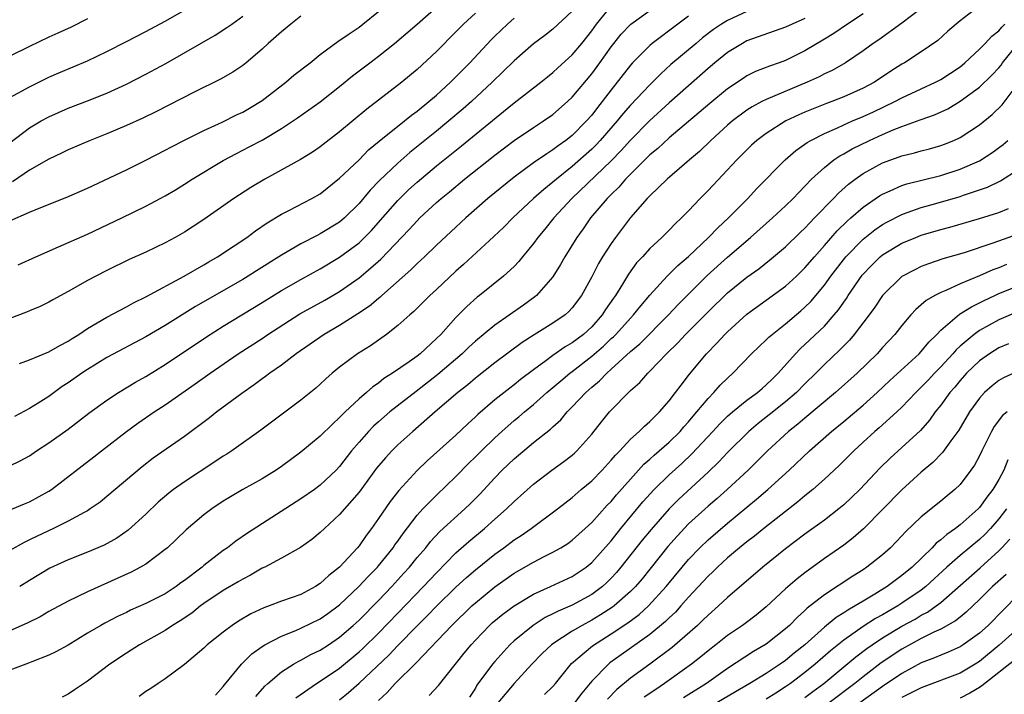
# Model space of a CAD drawing. Units: inches. Extents: x 2610000 to 2613000, y 1533000 to 1536000.
# Drawn here: x 2610300 to 2610402, y 1533970 to 1534039 of the extents above; entities that cross this region are included whole.
import ezdxf

# ---------------------------------------------------------------- set-up
doc = ezdxf.new("R2010")
doc.units = ezdxf.units.IN
doc.header["$MEASUREMENT"] = 0
doc.layers.add('LD26101533_2ft', color=133, linetype='Continuous')

msp = doc.modelspace()

# ---------------------------------------------------------------- linework, layer by layer
at = {"layer": 'LD26101533_2ft'}
for points, elevation in [([(2610298.83, 1533988.83), (2610300.48, 1533989.52), (2610301, 1533989.73), (2610303, 1533990.82), (2610303.28, 1533991), (2610307.64, 1533994.36), (2610308.44, 1533995), (2610311, 1533997), (2610312.17, 1533997.83), (2610313.88, 1533999), (2610315, 1533999.73), (2610318.11, 1534001.89), (2610319.66, 1534003), (2610322.55, 1534005), (2610325, 1534006.59), (2610325.61, 1534007), (2610328.89, 1534009.11), (2610331.47, 1534010.53), (2610333, 1534011.42), (2610335, 1534012.83), (2610336.19, 1534013.81), (2610337.24, 1534014.76), (2610340.19, 1534017.81), (2610341, 1534018.71), (2610341.29, 1534019), (2610343, 1534020.59), (2610343.47, 1534021), (2610344.32, 1534021.69), (2610345.89, 1534023), (2610349, 1534025.48), (2610351.01, 1534026.99), (2610353, 1534028.33), (2610354.04, 1534029), (2610355, 1534029.67), (2610356.51, 1534031), (2610357, 1534031.46), (2610359, 1534033.88), (2610359.83, 1534035), (2610361, 1534036.65), (2610361.28, 1534037), (2610362.05, 1534037.95), (2610363.03, 1534038.97), (2610365, 1534040.4)], 7952), ([(2610299, 1533993.44), (2610300.05, 1533993.95), (2610301, 1533994.49), (2610301.75, 1533995), (2610303, 1533995.81), (2610305, 1533997.24), (2610307.14, 1533998.86), (2610309, 1534000.22), (2610310.2, 1534001), (2610311.94, 1534002.06), (2610313, 1534002.66), (2610315, 1534003.9), (2610319.26, 1534006.74), (2610321, 1534007.84), (2610325, 1534010.27), (2610327, 1534011.51), (2610329, 1534012.66), (2610331, 1534013.76), (2610333, 1534014.96), (2610335, 1534016.45), (2610335.58, 1534017), (2610336.28, 1534017.72), (2610337.23, 1534018.77), (2610339, 1534020.81), (2610340.1, 1534021.9), (2610341, 1534022.71), (2610343, 1534024.37), (2610345.57, 1534026.43), (2610350.29, 1534030.29), (2610351, 1534030.86), (2610353.75, 1534033), (2610354.44, 1534033.56), (2610355, 1534033.99), (2610355.52, 1534034.48), (2610357, 1534035.81), (2610357.97, 1534037), (2610359, 1534038.31), (2610359.49, 1534039), (2610361, 1534040.85)], 7954), ([(2610299, 1534031.41), (2610301, 1534032.51), (2610302.65, 1534033.35), (2610303, 1534033.51), (2610304.04, 1534033.96), (2610307, 1534035.21), (2610309, 1534036.16), (2610311, 1534037.18), (2610313, 1534038.24), (2610315, 1534039.31), (2610317, 1534040.44)], 7970), ([(2610299.83, 1534014.17), (2610301.66, 1534015), (2610304.01, 1534016.01), (2610307, 1534017.34), (2610310.52, 1534019), (2610313, 1534020.21), (2610314.49, 1534021), (2610315, 1534021.28), (2610316.08, 1534021.92), (2610317, 1534022.49), (2610317.79, 1534023), (2610321, 1534024.93), (2610322.35, 1534025.65), (2610323.68, 1534026.32), (2610325, 1534027.02), (2610327, 1534028.22), (2610328.67, 1534029.33), (2610331, 1534030.96), (2610333, 1534032.54), (2610334.34, 1534033.66), (2610336.1, 1534035), (2610337, 1534035.67), (2610338.67, 1534037), (2610341, 1534038.98), (2610343, 1534040.75)], 7962), ([(2610393, 1534040.59), (2610391, 1534039.07), (2610388.62, 1534037.38), (2610388.04, 1534037), (2610387, 1534036.24), (2610385.18, 1534035), (2610383.79, 1534034.21), (2610383, 1534033.85), (2610382.45, 1534033.55), (2610381.23, 1534033), (2610377, 1534031.22), (2610376.56, 1534031), (2610375.54, 1534030.46), (2610375, 1534030.11), (2610373.51, 1534029), (2610373, 1534028.56), (2610371.28, 1534027), (2610370.13, 1534025.87), (2610369.08, 1534025), (2610366.77, 1534023), (2610365, 1534021.3), (2610364.86, 1534021.14), (2610364.72, 1534021), (2610363, 1534019.05), (2610361.45, 1534017), (2610361, 1534016.37), (2610360.13, 1534015), (2610359.7, 1534014.3), (2610359, 1534012.93), (2610357.94, 1534011), (2610357, 1534009.73), (2610356.65, 1534009.35), (2610356.26, 1534009), (2610355, 1534008.14), (2610353.05, 1534006.95), (2610351.83, 1534006.17), (2610349, 1534004.05), (2610347, 1534002.48), (2610346.21, 1534001.79), (2610345.18, 1534001), (2610342.84, 1533999), (2610340.54, 1533997), (2610339, 1533995.6), (2610338.39, 1533995), (2610337.72, 1533994.28), (2610336.81, 1533993.19), (2610335, 1533990.73), (2610333, 1533988.42), (2610331.44, 1533987), (2610331, 1533986.56), (2610330.15, 1533985.85), (2610328.98, 1533985.02), (2610327, 1533983.91), (2610325.27, 1533983), (2610325, 1533982.88), (2610323.82, 1533982.18), (2610323, 1533981.77), (2610322.53, 1533981.47), (2610321, 1533980.58), (2610319, 1533979.25), (2610318.66, 1533979), (2610317.74, 1533978.26), (2610316.54, 1533977.46), (2610315.77, 1533977), (2610315, 1533976.48), (2610312.37, 1533975), (2610311, 1533974.14), (2610309.3, 1533973), (2610307, 1533971.25), (2610305.66, 1533970.34), (2610305, 1533969.92), (2610304.39, 1533969.61)], 7942), ([(2610398.36, 1534040.36), (2610397, 1534039.33), (2610395.75, 1534038.25), (2610394.69, 1534037.31), (2610393, 1534036.13), (2610391.28, 1534035), (2610391, 1534034.85), (2610389.86, 1534034.14), (2610388.18, 1534033), (2610387, 1534032.37), (2610385, 1534031.48), (2610383.78, 1534031), (2610383.21, 1534030.79), (2610381, 1534029.9), (2610380.37, 1534029.63), (2610379.04, 1534029), (2610377, 1534027.72), (2610376.04, 1534027), (2610375.5, 1534026.5), (2610373.97, 1534025), (2610371, 1534021.82), (2610370.19, 1534021), (2610369, 1534019.75), (2610368.26, 1534019), (2610367.6, 1534018.4), (2610367, 1534017.76), (2610366.24, 1534017), (2610365, 1534015.85), (2610364.23, 1534015), (2610363.63, 1534014.37), (2610362.79, 1534013.21), (2610362.17, 1534012.17), (2610361.44, 1534011), (2610361.25, 1534010.75), (2610360.43, 1534009.57), (2610360.09, 1534009), (2610359, 1534007.79), (2610358.15, 1534007), (2610357, 1534006.12), (2610356.28, 1534005.72), (2610355, 1534004.81), (2610354.26, 1534004.26), (2610353, 1534003.36), (2610351.66, 1534002.34), (2610351, 1534001.8), (2610350.54, 1534001.46), (2610349, 1534000.24), (2610347.25, 1533998.75), (2610347, 1533998.49), (2610346.22, 1533997.78), (2610345, 1533996.62), (2610342.04, 1533993.96), (2610341, 1533992.96), (2610339.1, 1533990.9), (2610338.22, 1533989.78), (2610337, 1533988), (2610336.29, 1533987), (2610335.73, 1533986.27), (2610335, 1533985.21), (2610334.83, 1533985), (2610333, 1533983), (2610331.87, 1533982.13), (2610331, 1533981.31), (2610330.51, 1533981), (2610329, 1533980.19), (2610327, 1533979.48), (2610325.72, 1533979), (2610325.18, 1533978.82), (2610323.83, 1533978.17), (2610322.57, 1533977.43), (2610321.92, 1533977), (2610321, 1533976.31), (2610319.35, 1533975), (2610319, 1533974.66), (2610317, 1533972.97), (2610315, 1533971.47), (2610314.27, 1533971), (2610313.52, 1533970.48), (2610313, 1533970.18), (2610312.32, 1533969.68)], 7940), ([(2610299, 1534018.72), (2610301, 1534019.59), (2610302.01, 1534020.01), (2610304.86, 1534021.14), (2610307, 1534022.09), (2610311, 1534023.98), (2610313, 1534024.96), (2610315, 1534025.98), (2610315.65, 1534026.35), (2610316.92, 1534027), (2610319, 1534028.03), (2610320.87, 1534028.87), (2610322.38, 1534029.62), (2610323, 1534029.91), (2610323.69, 1534030.31), (2610325, 1534031.11), (2610327.46, 1534033), (2610328.29, 1534033.71), (2610329.96, 1534035), (2610331, 1534035.84), (2610332.8, 1534037.2), (2610333.98, 1534037.98), (2610335, 1534038.69), (2610335.41, 1534039), (2610337, 1534040.3)], 7964), ([(2610347, 1534040.13), (2610345.77, 1534039), (2610345, 1534038.19), (2610343, 1534036.16), (2610341, 1534034.3), (2610339.42, 1534033), (2610337, 1534031.16), (2610335.79, 1534030.21), (2610333, 1534027.87), (2610331, 1534026.33), (2610330.21, 1534025.79), (2610328.97, 1534025.04), (2610325.27, 1534023), (2610323.85, 1534022.15), (2610322.09, 1534021), (2610319, 1534018.86), (2610317.88, 1534018.12), (2610317, 1534017.54), (2610316.05, 1534017), (2610315, 1534016.43), (2610313, 1534015.47), (2610311.29, 1534014.71), (2610309, 1534013.59), (2610307.84, 1534013), (2610307, 1534012.55), (2610305, 1534011.42), (2610303.43, 1534010.57), (2610303, 1534010.31), (2610302.12, 1534009.88), (2610301, 1534009.43), (2610300.71, 1534009.29), (2610299, 1534008.63)], 7960), ([(2610387, 1534040.06), (2610385.37, 1534039), (2610383.97, 1534038.03), (2610383, 1534037.44), (2610381, 1534036.24), (2610379, 1534035.24), (2610378.35, 1534035), (2610377.35, 1534034.65), (2610375.91, 1534034.09), (2610375, 1534033.64), (2610374.61, 1534033.39), (2610373, 1534032.31), (2610371.19, 1534030.81), (2610369, 1534028.94), (2610367, 1534027.25), (2610365.83, 1534026.17), (2610365, 1534025.5), (2610363, 1534023.53), (2610362.48, 1534023), (2610361.81, 1534022.19), (2610361, 1534021.43), (2610360.8, 1534021.2), (2610360.58, 1534021), (2610358.89, 1534019), (2610358.12, 1534017.88), (2610357.46, 1534017), (2610356.24, 1534015), (2610355.79, 1534014.21), (2610355, 1534012.94), (2610353.3, 1534011), (2610353.14, 1534010.86), (2610351.97, 1534010.02), (2610349, 1534007.94), (2610347, 1534006.3), (2610346.32, 1534005.68), (2610345.64, 1534005), (2610343.14, 1534002.86), (2610340.88, 1534001.12), (2610338.19, 1533999), (2610337, 1533997.98), (2610336.48, 1533997.52), (2610335.97, 1533997), (2610335, 1533995.9), (2610334.23, 1533995), (2610333, 1533993.38), (2610332.63, 1533993), (2610331, 1533991.44), (2610330.4, 1533991), (2610329, 1533990.03), (2610323.5, 1533986.5), (2610322.31, 1533985.69), (2610321.44, 1533985), (2610321, 1533984.71), (2610319, 1533983.16), (2610318.81, 1533983), (2610317, 1533981.63), (2610316.62, 1533981.38), (2610316.13, 1533981), (2610315, 1533980.26), (2610313, 1533979.25), (2610311.44, 1533978.55), (2610311, 1533978.33), (2610310.09, 1533977.91), (2610308.77, 1533977.23), (2610308.36, 1533977), (2610307, 1533976.2), (2610305, 1533974.97), (2610303.74, 1533974.26), (2610303, 1533973.92), (2610301.25, 1533973.25), (2610300.9, 1533973.1), (2610299, 1533972.39)], 7944), ([(2610369, 1534039.81), (2610367.88, 1534039), (2610365.23, 1534037), (2610365, 1534036.8), (2610363.22, 1534035), (2610363, 1534034.76), (2610361, 1534032.23), (2610360.08, 1534031), (2610359.6, 1534030.4), (2610359, 1534029.6), (2610358.47, 1534029), (2610357, 1534027.52), (2610356.34, 1534027), (2610355.55, 1534026.45), (2610355, 1534026.01), (2610354.37, 1534025.63), (2610353, 1534024.67), (2610351, 1534023.22), (2610348.3, 1534021), (2610346.01, 1534019), (2610345, 1534018.07), (2610343, 1534016.19), (2610341.77, 1534015), (2610341, 1534014.3), (2610340.34, 1534013.66), (2610337.35, 1534011), (2610337.17, 1534010.83), (2610337, 1534010.7), (2610336.08, 1534009.92), (2610334.89, 1534009.11), (2610333, 1534007.92), (2610331.39, 1534007), (2610328.52, 1534005), (2610327, 1534003.84), (2610325.8, 1534003), (2610325.35, 1534002.65), (2610325, 1534002.41), (2610324.2, 1534001.8), (2610322.91, 1534000.91), (2610320.34, 1533999), (2610319.59, 1533998.41), (2610317, 1533996.48), (2610313.77, 1533994.23), (2610312.65, 1533993.35), (2610309, 1533990.27), (2610308.29, 1533989.71), (2610307.28, 1533989), (2610307, 1533988.82), (2610306.65, 1533988.65), (2610305, 1533987.74), (2610303.47, 1533987), (2610301.79, 1533986.21), (2610301, 1533985.81), (2610300.45, 1533985.55), (2610299, 1533984.71)], 7950), ([(2610299, 1534026.74), (2610301, 1534028.28), (2610302.22, 1534029), (2610303, 1534029.44), (2610305, 1534030.32), (2610307, 1534031.08), (2610309, 1534031.88), (2610311, 1534032.8), (2610313, 1534033.82), (2610315.07, 1534034.93), (2610320.16, 1534037.84), (2610321.37, 1534038.63), (2610321.87, 1534039), (2610323, 1534039.8)], 7968), ([(2610381, 1534039.58), (2610379.69, 1534039), (2610379, 1534038.66), (2610375, 1534037.25), (2610374.54, 1534037), (2610373, 1534036.05), (2610371.71, 1534035), (2610371, 1534034.41), (2610369, 1534032.64), (2610367, 1534030.87), (2610364.97, 1534029.03), (2610363, 1534027.03), (2610362.04, 1534025.96), (2610361, 1534024.9), (2610356.96, 1534021), (2610355.09, 1534019), (2610354.16, 1534017.84), (2610353.45, 1534017), (2610353, 1534016.37), (2610351.86, 1534015), (2610351.48, 1534014.52), (2610351, 1534014.01), (2610349.92, 1534013), (2610347.43, 1534011), (2610347.18, 1534010.82), (2610346.12, 1534009.88), (2610345, 1534008.73), (2610343.44, 1534007), (2610343, 1534006.56), (2610341.3, 1534005), (2610341, 1534004.77), (2610340.17, 1534004.17), (2610338.46, 1534003), (2610337.56, 1534002.44), (2610337, 1534001.98), (2610336.41, 1534001.59), (2610335.76, 1534001), (2610335, 1534000.36), (2610333.57, 1533999), (2610333, 1533998.42), (2610332.25, 1533997.75), (2610331, 1533996.49), (2610329, 1533994.87), (2610327, 1533993.39), (2610326.44, 1533993), (2610325, 1533992.11), (2610323.01, 1533990.99), (2610321.74, 1533990.26), (2610321, 1533989.79), (2610319.81, 1533989), (2610319, 1533988.38), (2610317.17, 1533986.83), (2610316.15, 1533985.85), (2610315.23, 1533985), (2610315, 1533984.81), (2610313, 1533983.32), (2610312.46, 1533983), (2610311.51, 1533982.49), (2610307, 1533980.46), (2610305.93, 1533979.93), (2610305, 1533979.49), (2610303, 1533978.41), (2610302.1, 1533977.89), (2610300.77, 1533977.23), (2610299, 1533976.45)], 7946), ([(2610307, 1534039.53), (2610305.31, 1534038.69), (2610303.95, 1534038.05), (2610303, 1534037.63), (2610301, 1534036.68), (2610299, 1534035.67)], 7972), ([(2610329, 1534039.8), (2610327.97, 1534039), (2610327, 1534038.21), (2610325.63, 1534037), (2610325, 1534036.42), (2610323.37, 1534035), (2610323, 1534034.71), (2610321.98, 1534034.02), (2610320.7, 1534033.3), (2610317.98, 1534031.98), (2610314.05, 1534029.95), (2610312.7, 1534029.3), (2610311, 1534028.52), (2610309, 1534027.68), (2610307.27, 1534027), (2610305, 1534026.02), (2610304.32, 1534025.68), (2610303, 1534025.07), (2610301, 1534023.92), (2610299.26, 1534022.74)], 7966), ([(2610357, 1534040.32), (2610355, 1534038.46), (2610354.18, 1534037.82), (2610353, 1534036.94), (2610351, 1534035.21), (2610348.74, 1534033), (2610346.61, 1534031), (2610345.75, 1534030.25), (2610344.28, 1534029), (2610343, 1534027.96), (2610340.25, 1534025.75), (2610339, 1534024.66), (2610337.12, 1534022.88), (2610336.14, 1534021.86), (2610335, 1534020.5), (2610333.49, 1534019), (2610333, 1534018.58), (2610331, 1534017.35), (2610330.76, 1534017.24), (2610329, 1534016.33), (2610327, 1534015.17), (2610324.44, 1534013.56), (2610323.57, 1534013), (2610323, 1534012.66), (2610318.14, 1534009.86), (2610315, 1534007.91), (2610313, 1534006.74), (2610309, 1534004.61), (2610307, 1534003.39), (2610306.4, 1534003), (2610305, 1534002), (2610304.39, 1534001.61), (2610303, 1534000.61), (2610301.91, 1533999.91), (2610301, 1533999.34), (2610299.46, 1533998.54)], 7956), ([(2610299.99, 1534003.99), (2610301, 1534004.37), (2610303, 1534005.2), (2610304.13, 1534005.87), (2610305, 1534006.3), (2610305.42, 1534006.58), (2610306.11, 1534007), (2610307, 1534007.6), (2610309, 1534008.78), (2610311, 1534009.85), (2610311.74, 1534010.26), (2610313, 1534010.87), (2610316.96, 1534013), (2610319, 1534014.18), (2610319.51, 1534014.49), (2610320.41, 1534015), (2610322.12, 1534016.12), (2610323.43, 1534017), (2610324.32, 1534017.68), (2610325.51, 1534018.49), (2610327, 1534019.38), (2610327.77, 1534019.77), (2610330.13, 1534021), (2610331, 1534021.5), (2610333, 1534023.1), (2610335, 1534025.01), (2610335.99, 1534026.01), (2610337.09, 1534026.91), (2610339.69, 1534029), (2610340.4, 1534029.6), (2610341, 1534030.02), (2610342.21, 1534031), (2610343, 1534031.68), (2610344.45, 1534033), (2610345, 1534033.54), (2610346.42, 1534035), (2610348.62, 1534037.38), (2610349, 1534037.75), (2610350.3, 1534039), (2610351, 1534039.6)], 7958), ([(2610375, 1534040.3), (2610373, 1534039.37), (2610372.4, 1534039), (2610371.57, 1534038.43), (2610370.44, 1534037.56), (2610369.76, 1534037), (2610367.18, 1534034.82), (2610366.13, 1534033.87), (2610365.28, 1534033), (2610365, 1534032.74), (2610363, 1534030.63), (2610362.23, 1534029.77), (2610361.62, 1534029), (2610359.89, 1534027), (2610359.46, 1534026.54), (2610359, 1534026.09), (2610357, 1534024.3), (2610355.36, 1534023), (2610355, 1534022.68), (2610354.05, 1534021.95), (2610353, 1534021), (2610350.87, 1534019), (2610349.94, 1534018.06), (2610348.91, 1534017.09), (2610345.78, 1534014.22), (2610345, 1534013.53), (2610343, 1534011.64), (2610342.3, 1534011), (2610340.65, 1534009.35), (2610340.23, 1534009), (2610339, 1534007.9), (2610337.83, 1534007), (2610336.17, 1534005.83), (2610334.85, 1534005), (2610333, 1534003.61), (2610332.24, 1534003), (2610331.57, 1534002.43), (2610331, 1534001.88), (2610330.53, 1534001.47), (2610329, 1534000.21), (2610324.86, 1533997.14), (2610321.87, 1533995), (2610321.35, 1533994.65), (2610321, 1533994.45), (2610320.14, 1533993.86), (2610317, 1533991.8), (2610315.87, 1533991), (2610315.38, 1533990.62), (2610314.3, 1533989.7), (2610313, 1533988.47), (2610311.2, 1533986.8), (2610310.02, 1533985.98), (2610308.73, 1533985.27), (2610307, 1533984.55), (2610305, 1533983.77), (2610303.11, 1533982.89), (2610301, 1533981.62), (2610300, 1533981)], 7948), ([(2610320.21, 1533969.79), (2610321, 1533970.69), (2610321.12, 1533970.88), (2610322.87, 1533973), (2610323.94, 1533974.06), (2610325, 1533974.82), (2610325.29, 1533975), (2610327, 1533975.9), (2610328.47, 1533976.47), (2610329, 1533976.7), (2610331, 1533977.67), (2610331.78, 1533978.22), (2610333, 1533979.13), (2610334.99, 1533981), (2610335.95, 1533982.05), (2610336.89, 1533983), (2610337, 1533983.12), (2610338.52, 1533985), (2610338.71, 1533985.29), (2610339, 1533985.68), (2610339.54, 1533986.46), (2610341, 1533988.35), (2610341.59, 1533989), (2610343, 1533990.43), (2610345, 1533992.35), (2610346.31, 1533993.69), (2610347, 1533994.36), (2610347.63, 1533995), (2610349, 1533996.32), (2610349.74, 1533997), (2610351, 1533998.11), (2610351.5, 1533998.5), (2610352.06, 1533999), (2610353, 1533999.76), (2610354.39, 1534001), (2610355.8, 1534002.2), (2610356.76, 1534003), (2610357, 1534003.17), (2610359, 1534004.75), (2610360.21, 1534005.79), (2610361, 1534006.56), (2610361.24, 1534006.76), (2610361.48, 1534007), (2610363, 1534008.67), (2610363.32, 1534009), (2610364.06, 1534009.94), (2610365, 1534011.04), (2610366.8, 1534013), (2610367.89, 1534014.11), (2610369, 1534015.04), (2610371.06, 1534017), (2610372, 1534018), (2610373.11, 1534019), (2610375.1, 1534021), (2610376.01, 1534021.99), (2610378.95, 1534025), (2610380.04, 1534025.96), (2610381, 1534026.61), (2610381.22, 1534026.78), (2610381.6, 1534027), (2610383, 1534027.72), (2610384.27, 1534028.27), (2610385, 1534028.61), (2610385.89, 1534029), (2610387, 1534029.46), (2610388.06, 1534029.94), (2610390.28, 1534031), (2610391, 1534031.39), (2610393, 1534032.33), (2610394.47, 1534033), (2610395, 1534033.28), (2610397, 1534034.59), (2610397.23, 1534034.77), (2610397.5, 1534035), (2610399, 1534036.4), (2610399.59, 1534037), (2610400.27, 1534037.73), (2610401, 1534038.3), (2610401.32, 1534038.68), (2610401.62, 1534039)], 7938), ([(2610324.35, 1533969.65), (2610325.28, 1533970.72), (2610325.58, 1533971), (2610327, 1533972.22), (2610328.24, 1533973), (2610328.72, 1533973.28), (2610329, 1533973.41), (2610330.02, 1533973.98), (2610331, 1533974.45), (2610331.84, 1533975), (2610333, 1533975.78), (2610334.41, 1533977), (2610335, 1533977.53), (2610337, 1533979.56), (2610338.37, 1533981), (2610339.63, 1533982.37), (2610340.21, 1533983), (2610341, 1533983.98), (2610341.88, 1533985), (2610342.37, 1533985.63), (2610343.34, 1533986.66), (2610345.91, 1533989), (2610346.46, 1533989.54), (2610347.46, 1533990.54), (2610349, 1533992.21), (2610349.78, 1533993), (2610351, 1533994.18), (2610353, 1533995.84), (2610354.76, 1533997.24), (2610355, 1533997.48), (2610355.8, 1533998.2), (2610356.47, 1533999), (2610357, 1533999.52), (2610358.4, 1534001), (2610358.72, 1534001.28), (2610359, 1534001.54), (2610359.79, 1534002.21), (2610360.55, 1534003), (2610361, 1534003.4), (2610363, 1534005.22), (2610363.96, 1534006.04), (2610366.91, 1534009), (2610367.92, 1534010.08), (2610370.92, 1534013.08), (2610373, 1534014.97), (2610375.39, 1534017), (2610377.65, 1534019), (2610379, 1534020.25), (2610379.77, 1534021), (2610380.36, 1534021.64), (2610381.68, 1534023), (2610383, 1534024.22), (2610383.99, 1534025), (2610384.59, 1534025.41), (2610385, 1534025.62), (2610385.87, 1534026.13), (2610387.64, 1534027), (2610389, 1534027.61), (2610390.08, 1534028.08), (2610391, 1534028.44), (2610392.89, 1534029.11), (2610393, 1534029.16), (2610394.36, 1534029.64), (2610395.73, 1534030.27), (2610397, 1534031.03), (2610399, 1534032.48), (2610400.29, 1534033.71), (2610401, 1534034.49), (2610401.23, 1534034.77), (2610401.39, 1534035), (2610403, 1534036.98)], 7936), ([(2610328.49, 1533969.51), (2610330.61, 1533971), (2610331, 1533971.24), (2610333, 1533972.6), (2610335, 1533974.26), (2610335.39, 1533974.61), (2610337, 1533976.19), (2610339, 1533978.27), (2610341.66, 1533981), (2610343, 1533982.43), (2610345, 1533984.46), (2610346.34, 1533985.66), (2610347.96, 1533987), (2610349, 1533987.94), (2610350.22, 1533989), (2610351, 1533989.78), (2610353, 1533991.57), (2610354.89, 1533993), (2610356.12, 1533993.88), (2610357, 1533994.56), (2610357.24, 1533994.76), (2610357.48, 1533995), (2610359, 1533996.71), (2610360.01, 1533997.99), (2610360.83, 1533999), (2610361, 1533999.19), (2610362.78, 1534001), (2610362.9, 1534001.1), (2610363, 1534001.21), (2610363.96, 1534002.04), (2610364.8, 1534003), (2610365, 1534003.19), (2610366.73, 1534005), (2610367.88, 1534006.12), (2610368.69, 1534007), (2610371, 1534009.34), (2610373, 1534011.29), (2610375, 1534012.9), (2610376.23, 1534013.77), (2610377.35, 1534014.65), (2610379, 1534016.04), (2610380.5, 1534017.5), (2610381, 1534017.96), (2610381.49, 1534018.51), (2610381.99, 1534019), (2610383.93, 1534021), (2610384.45, 1534021.55), (2610385.5, 1534022.5), (2610386.17, 1534023), (2610387, 1534023.58), (2610389, 1534024.67), (2610390.71, 1534025.29), (2610391, 1534025.4), (2610392.29, 1534025.71), (2610393, 1534025.92), (2610393.86, 1534026.14), (2610395, 1534026.46), (2610395.4, 1534026.6), (2610396.36, 1534027), (2610397, 1534027.29), (2610399, 1534028.62), (2610400.32, 1534029.68), (2610401.33, 1534030.67), (2610403, 1534032.88)], 7934), ([(2610333, 1533969.33), (2610333.93, 1533970.07), (2610335, 1533971.03), (2610338.07, 1533973.93), (2610339, 1533974.91), (2610341, 1533976.96), (2610342.03, 1533977.97), (2610343.03, 1533979), (2610345, 1533980.92), (2610346.08, 1533981.92), (2610347, 1533982.74), (2610349, 1533984.34), (2610349.93, 1533985), (2610351, 1533985.8), (2610351.73, 1533986.27), (2610352.77, 1533987), (2610355.46, 1533989), (2610357, 1533990.19), (2610357.93, 1533991), (2610359, 1533991.9), (2610360.07, 1533993), (2610361, 1533994.02), (2610361.44, 1533994.56), (2610361.89, 1533995), (2610363, 1533996.19), (2610363.91, 1533997), (2610364.45, 1533997.55), (2610365, 1533998.01), (2610366.01, 1533999), (2610367, 1534000.14), (2610367.65, 1534001), (2610368.22, 1534001.78), (2610369.1, 1534002.9), (2610370.84, 1534005), (2610371.91, 1534006.09), (2610372.73, 1534007), (2610373, 1534007.27), (2610375, 1534009.07), (2610379, 1534011.97), (2610380.12, 1534013), (2610381, 1534013.86), (2610381.97, 1534015), (2610383, 1534016.15), (2610384.32, 1534017.68), (2610385.34, 1534018.66), (2610385.74, 1534019), (2610387, 1534020.13), (2610388.7, 1534021.3), (2610389, 1534021.47), (2610389.8, 1534021.8), (2610391, 1534022.34), (2610391.49, 1534022.51), (2610395, 1534023.38), (2610397, 1534024.03), (2610399, 1534024.91), (2610400.29, 1534025.71), (2610401.43, 1534026.57), (2610401.91, 1534027)], 7932), ([(2610337, 1533969.25), (2610337.91, 1533970.09), (2610338.73, 1533971), (2610340.88, 1533973.12), (2610344.58, 1533977), (2610346.64, 1533979), (2610347, 1533979.33), (2610349, 1533980.97), (2610351, 1533982.37), (2610353, 1533983.53), (2610354.09, 1533984.09), (2610355, 1533984.54), (2610355.81, 1533985), (2610356.55, 1533985.45), (2610357, 1533985.78), (2610359, 1533987.59), (2610360.61, 1533989.39), (2610361, 1533989.78), (2610361.55, 1533990.45), (2610363, 1533992.08), (2610364.39, 1533993.61), (2610365, 1533994.12), (2610365.45, 1533994.55), (2610367, 1533995.9), (2610368.13, 1533997), (2610368.52, 1533997.48), (2610369, 1533997.99), (2610369.45, 1533998.55), (2610369.86, 1533999), (2610371, 1534000.4), (2610371.59, 1534001), (2610372.25, 1534001.75), (2610373, 1534002.5), (2610373.56, 1534003), (2610375.5, 1534005), (2610376.26, 1534005.74), (2610377, 1534006.42), (2610377.28, 1534006.72), (2610377.61, 1534007), (2610379, 1534008.09), (2610380.58, 1534009.42), (2610381, 1534009.79), (2610381.6, 1534010.4), (2610383, 1534012.08), (2610383.66, 1534013), (2610385.22, 1534015), (2610387, 1534016.83), (2610388.21, 1534017.79), (2610389, 1534018.32), (2610389.43, 1534018.57), (2610391, 1534019.37), (2610391.55, 1534019.55), (2610393, 1534020.08), (2610394.5, 1534020.5), (2610397, 1534021.23), (2610397.36, 1534021.36), (2610399.83, 1534022.17), (2610401.18, 1534022.82), (2610403, 1534024)], 7930), ([(2610342.25, 1533969.75), (2610343.21, 1533970.79), (2610345.86, 1533974.14), (2610346.56, 1533975), (2610347, 1533975.48), (2610348.46, 1533977), (2610348.75, 1533977.25), (2610349.84, 1533978.16), (2610351, 1533979.02), (2610353, 1533980.22), (2610354.74, 1533981), (2610357, 1533982.03), (2610358.43, 1533983), (2610359, 1533983.47), (2610361, 1533985.73), (2610362.01, 1533987), (2610364.28, 1533989.72), (2610365.45, 1533991), (2610367, 1533992.53), (2610368.3, 1533993.7), (2610369.33, 1533994.67), (2610371.5, 1533997), (2610372.22, 1533997.78), (2610373, 1533998.55), (2610373.52, 1533999), (2610375, 1534000.2), (2610376.09, 1534001), (2610376.57, 1534001.43), (2610377, 1534001.79), (2610377.61, 1534002.39), (2610378.25, 1534003), (2610380.01, 1534005), (2610380.49, 1534005.51), (2610381, 1534005.96), (2610383, 1534007.86), (2610384.02, 1534009), (2610384.46, 1534009.54), (2610385, 1534010.33), (2610385.29, 1534010.71), (2610385.47, 1534011), (2610386.91, 1534013.09), (2610387.88, 1534014.12), (2610388.77, 1534015), (2610389, 1534015.19), (2610391, 1534016.39), (2610392.43, 1534017), (2610393, 1534017.23), (2610395, 1534017.83), (2610395.93, 1534018.07), (2610399, 1534018.96), (2610401, 1534019.57), (2610401.99, 1534019.99)], 7928), ([(2610403, 1534017.32), (2610400.39, 1534016.39), (2610397.42, 1534015.42), (2610395.22, 1534014.78), (2610393.73, 1534014.27), (2610393, 1534013.99), (2610392.33, 1534013.67), (2610391, 1534012.95), (2610389.01, 1534011), (2610388.2, 1534009.8), (2610387.62, 1534009), (2610386.08, 1534007), (2610385.59, 1534006.41), (2610385, 1534005.83), (2610384.6, 1534005.4), (2610383, 1534003.91), (2610382.11, 1534003), (2610381, 1534001.91), (2610380.13, 1534001), (2610379, 1534000.03), (2610377.31, 1533998.69), (2610376.18, 1533997.82), (2610375.2, 1533997), (2610373, 1533994.81), (2610372.13, 1533993.87), (2610371, 1533992.78), (2610368, 1533990), (2610367, 1533989), (2610365.12, 1533986.88), (2610364.22, 1533985.78), (2610362.02, 1533983), (2610361.55, 1533982.45), (2610361, 1533981.85), (2610360.57, 1533981.43), (2610360.1, 1533981), (2610359, 1533980.19), (2610357, 1533979.09), (2610355.53, 1533978.47), (2610355, 1533978.17), (2610354.2, 1533977.8), (2610352.95, 1533977), (2610351, 1533975.41), (2610350.56, 1533975), (2610349, 1533973.28), (2610348.76, 1533973), (2610347.17, 1533970.83), (2610347, 1533970.53), (2610346.39, 1533969.61)], 7926), ([(2610401.8, 1534014.2), (2610401, 1534013.87), (2610400.36, 1534013.64), (2610399, 1534013.04), (2610397, 1534012.2), (2610395.52, 1534011.52), (2610395, 1534011.32), (2610394.38, 1534011), (2610393.5, 1534010.5), (2610393, 1534010.04), (2610392.43, 1534009.57), (2610391.91, 1534009), (2610391, 1534007.92), (2610390.28, 1534007), (2610389, 1534005.64), (2610388.43, 1534005), (2610386.39, 1534003), (2610384.16, 1534001), (2610381, 1533998.37), (2610380.27, 1533997.73), (2610379.3, 1533997), (2610377.13, 1533995), (2610376.08, 1533993.92), (2610375.13, 1533993), (2610372.97, 1533991), (2610371.93, 1533990.07), (2610371, 1533989.28), (2610369, 1533987.45), (2610367.8, 1533986.2), (2610366.87, 1533985.13), (2610364.19, 1533981.81), (2610363.51, 1533981), (2610363, 1533980.48), (2610361.33, 1533979), (2610361.14, 1533978.86), (2610359.92, 1533978.08), (2610359, 1533977.53), (2610358.01, 1533977), (2610357, 1533976.39), (2610355, 1533975.1), (2610354.87, 1533975), (2610353.9, 1533974.1), (2610352.84, 1533973), (2610351, 1533971.01), (2610349.31, 1533969)], 7924), ([(2610354.14, 1533969.86), (2610355, 1533970.71), (2610355.26, 1533971), (2610356.93, 1533973.07), (2610359.1, 1533974.9), (2610361, 1533976.12), (2610362.74, 1533977.26), (2610363.88, 1533978.12), (2610364.87, 1533979), (2610366.67, 1533981), (2610368.32, 1533983), (2610369, 1533983.79), (2610370.16, 1533985), (2610371, 1533985.82), (2610373, 1533987.55), (2610376, 1533990), (2610377.18, 1533991), (2610379.37, 1533993), (2610381.48, 1533995), (2610383.74, 1533997), (2610385, 1533998.03), (2610387, 1533999.71), (2610388.45, 1534001), (2610389.76, 1534002.24), (2610392.78, 1534005), (2610393, 1534005.23), (2610393.79, 1534006.21), (2610394.59, 1534007), (2610395, 1534007.42), (2610396.93, 1534009.07), (2610398.16, 1534009.84), (2610399, 1534010.25), (2610399.5, 1534010.5), (2610400.57, 1534011), (2610401, 1534011.2), (2610403, 1534012.01)], 7922), ([(2610403, 1534009.37), (2610401, 1534008.49), (2610399, 1534007.39), (2610398.46, 1534007), (2610397, 1534005.79), (2610396.58, 1534005.42), (2610396.24, 1534005), (2610395, 1534003.65), (2610394.37, 1534003), (2610393.71, 1534002.29), (2610393, 1534001.55), (2610392.42, 1534001), (2610391, 1533999.48), (2610390.49, 1533999), (2610388.65, 1533997.35), (2610388.21, 1533997), (2610387, 1533995.9), (2610386.03, 1533995), (2610385.53, 1533994.47), (2610384.53, 1533993.47), (2610383, 1533992.06), (2610381.8, 1533991), (2610381, 1533990.36), (2610380.27, 1533989.73), (2610376.77, 1533987), (2610375.8, 1533986.2), (2610375, 1533985.6), (2610374.25, 1533985), (2610373, 1533983.95), (2610371.96, 1533983), (2610371.48, 1533982.52), (2610371, 1533982.08), (2610370.49, 1533981.51), (2610369, 1533979.91), (2610368.2, 1533979), (2610367.63, 1533978.37), (2610367, 1533977.79), (2610366.61, 1533977.39), (2610365, 1533976.06), (2610362.04, 1533973.96), (2610360.88, 1533973.12), (2610360.73, 1533973), (2610359, 1533971.25), (2610357.98, 1533970.02), (2610357.22, 1533969)], 7920), ([(2610401.98, 1534006.02), (2610401, 1534005.6), (2610400.03, 1534005), (2610399, 1534004.28), (2610397.67, 1534003), (2610397, 1534002.25), (2610396.44, 1534001.56), (2610395.95, 1534001), (2610395, 1533999.71), (2610394.43, 1533999), (2610393.84, 1533998.16), (2610392.9, 1533997.1), (2610391, 1533995.33), (2610389.77, 1533994.23), (2610388.77, 1533993.23), (2610386.66, 1533991), (2610385, 1533989.42), (2610384.5, 1533989), (2610383, 1533987.85), (2610381, 1533986.41), (2610379, 1533984.9), (2610376.66, 1533983), (2610373, 1533979.86), (2610372.09, 1533979), (2610371, 1533978.06), (2610370.47, 1533977.53), (2610369.91, 1533977), (2610367.29, 1533974.71), (2610365, 1533973), (2610363, 1533971.55), (2610361.6, 1533970.4), (2610360.62, 1533969.38)], 7918), ([(2610403, 1534003.21), (2610401.49, 1534002.51), (2610401, 1534002.24), (2610400.3, 1534001.7), (2610399.53, 1534001), (2610399, 1534000.41), (2610397.98, 1533999), (2610396.86, 1533997.14), (2610396.04, 1533996.04), (2610395.17, 1533994.83), (2610394.2, 1533993.8), (2610393, 1533992.78), (2610391, 1533990.96), (2610387.05, 1533986.95), (2610385.98, 1533986.02), (2610385, 1533985.28), (2610383, 1533983.88), (2610381, 1533982.42), (2610380.19, 1533981.81), (2610379, 1533980.75), (2610377, 1533978.92), (2610375.95, 1533978.05), (2610374.82, 1533977.18), (2610374.57, 1533977), (2610373, 1533975.94), (2610371.81, 1533975), (2610371, 1533974.38), (2610370.25, 1533973.75), (2610369.3, 1533973), (2610366.52, 1533971), (2610365.6, 1533970.4), (2610364.42, 1533969.58)], 7916), ([(2610401.87, 1533999), (2610401.38, 1533998.62), (2610400.51, 1533997.49), (2610400.23, 1533997), (2610399.23, 1533995), (2610399, 1533994.49), (2610398.48, 1533993.52), (2610398.12, 1533993), (2610397, 1533991.52), (2610396.47, 1533991), (2610395.65, 1533990.35), (2610395, 1533989.81), (2610393, 1533988.2), (2610391.36, 1533986.64), (2610391, 1533986.22), (2610389.82, 1533985), (2610389, 1533984.28), (2610387.39, 1533983), (2610387, 1533982.74), (2610385.93, 1533982.07), (2610383, 1533980.16), (2610381.55, 1533979), (2610381.23, 1533978.77), (2610381, 1533978.53), (2610380.18, 1533977.82), (2610379.39, 1533977), (2610379, 1533976.64), (2610377, 1533975.05), (2610375.7, 1533974.3), (2610373, 1533972.55), (2610370.83, 1533971), (2610368.48, 1533969.52)], 7914), ([(2610401.94, 1533994.06), (2610401.52, 1533993), (2610401, 1533992.03), (2610400.39, 1533991), (2610399.77, 1533990.23), (2610399, 1533989.16), (2610398.85, 1533989), (2610397, 1533987.36), (2610396.53, 1533987), (2610395.62, 1533986.38), (2610395, 1533985.8), (2610394.54, 1533985.46), (2610394.12, 1533985), (2610392.05, 1533983), (2610391, 1533982.13), (2610389.48, 1533981), (2610388.22, 1533980.22), (2610387, 1533979.5), (2610386.19, 1533979), (2610385.42, 1533978.58), (2610385, 1533978.29), (2610384.2, 1533977.8), (2610383, 1533976.8), (2610380.98, 1533975), (2610379.88, 1533974.12), (2610379, 1533973.39), (2610378.45, 1533973), (2610377, 1533972.04), (2610375.3, 1533971), (2610373.84, 1533970.16), (2610371.91, 1533969)], 7912), ([(2610401.8, 1533989), (2610401, 1533987.97), (2610400.14, 1533987), (2610399.59, 1533986.41), (2610399, 1533985.85), (2610397, 1533984.19), (2610395.64, 1533983), (2610393.46, 1533981), (2610393, 1533980.64), (2610391, 1533979.27), (2610390.58, 1533979), (2610389.57, 1533978.43), (2610389, 1533978.08), (2610388.29, 1533977.71), (2610387, 1533976.87), (2610385, 1533975.48), (2610383.63, 1533974.37), (2610382.05, 1533973), (2610381, 1533972.15), (2610379.5, 1533971), (2610379, 1533970.65), (2610377.98, 1533970.02), (2610377, 1533969.39)], 7910), ([(2610381, 1533969.57), (2610381.81, 1533970.19), (2610382.95, 1533971), (2610386.25, 1533973.75), (2610387.39, 1533974.61), (2610387.94, 1533975), (2610389, 1533975.7), (2610391, 1533976.9), (2610392.35, 1533977.65), (2610393, 1533978.05), (2610393.63, 1533978.37), (2610394.53, 1533979), (2610395, 1533979.36), (2610399.06, 1533982.94), (2610401, 1533984.68), (2610401.32, 1533985), (2610402.12, 1533985.88)], 7908), ([(2610401.75, 1533982.25), (2610400.35, 1533981), (2610399, 1533979.66), (2610397.64, 1533978.36), (2610397, 1533977.85), (2610396.54, 1533977.46), (2610395, 1533976.61), (2610394.28, 1533976.28), (2610393, 1533975.64), (2610391, 1533974.55), (2610388.87, 1533973.13), (2610387, 1533971.7), (2610386.15, 1533971), (2610383.49, 1533969)], 7906), ([(2610403, 1533980.13), (2610401.43, 1533978.57), (2610399.89, 1533977), (2610399, 1533976.19), (2610397.33, 1533975), (2610397, 1533974.79), (2610395.76, 1533974.24), (2610395, 1533973.94), (2610394.35, 1533973.65), (2610393, 1533973.13), (2610391, 1533972.05), (2610389, 1533970.71), (2610386.66, 1533969)], 7904), ([(2610403, 1533976.72), (2610401.04, 1533974.96), (2610399, 1533973.28), (2610398.55, 1533973), (2610397, 1533972.07), (2610393, 1533970.56), (2610391.97, 1533970.03), (2610391, 1533969.56)], 7902), ([(2610402.6, 1533973.4), (2610399.55, 1533971), (2610399.25, 1533970.75), (2610399, 1533970.59), (2610398, 1533970), (2610397, 1533969.49)], 7900)]:
    msp.add_lwpolyline(points, dxfattribs=dict(at, elevation=elevation))

doc.saveas('drawing.dxf')
